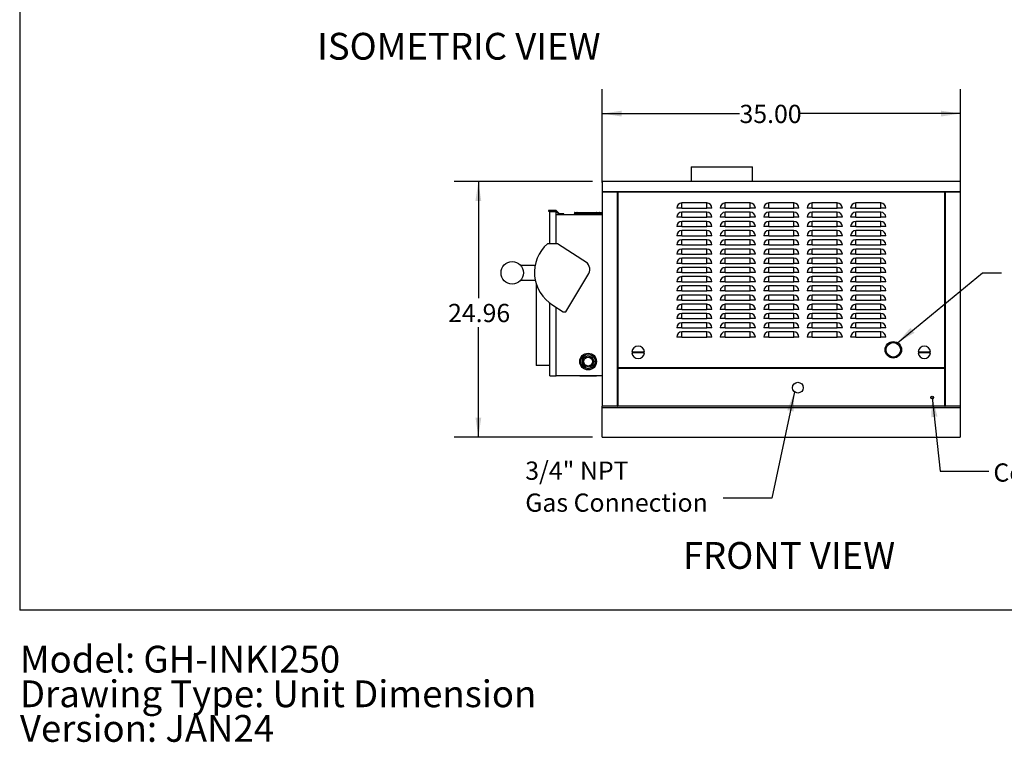
# Model space of a CAD drawing. Units: inches. Extents: x 0.3 to 10.6, y 0.4 to 8.2.
# Drawn here: x 0.3 to 5.4, y 0.4 to 4.1 of the extents above; entities that cross this region are included whole.
import ezdxf

# ---------------------------------------------------------------- set-up
doc = ezdxf.new("R2010")
doc.units = ezdxf.units.IN
doc.header["$MEASUREMENT"] = 0
doc.linetypes.add('SLD-Dashed', pattern=[0.075, 0.05, -0.025])
doc.linetypes.add('SLD-Solid', pattern=[0])
for name, color, linetype in [('DIMENSIONS', 248, 'SLD-Solid'), ('PARTOUTLINE', 5, 'SLD-Solid'), ('SERVICE_AREA_LINE', 7, 'SLD-Dashed'), ('TEXT', 7, 'SLD-Solid')]:
    doc.layers.add(name, color=color, linetype=linetype)
doc.layers.add('DRAWING_FORMAT_LINES', color=7, linetype='SLD-Solid', lineweight=25)
doc.styles.add('SLDTEXTSTYLE0', font='GOTHIC.TTF', dxfattribs={"width": 0.913})
doc.styles.get("Standard").update_dxf_attribs({"font": 'GOTHIC.TTF'})
doc.dimstyles.new('SLDDIMSTYLE1', dxfattribs={"dimtxt": 0.09375, "dimasz": 0.1, "dimexe": 0, "dimexo": 0.0625, "dimgap": 0.023438, "dimtad": 0, "dimtih": 1, "dimtoh": 1, "dimlfac": 19, "dimrnd": 1e-09, "dimzin": 12, "dimdsep": 46, "dimtxsty": 'SLDTEXTSTYLE0', "dimsah": 1, "dimcen": 0.09, "dimadec": 0, "dimazin": 3, "dimtfac": 1, "dimtdec": 3, "dimtofl": 0, "dimtmove": 0, "dimatfit": 3, "dimfxl": 1, "dimfrac": 2, "dimtolj": 1, "dimtzin": 12, "dimarcsym": 0})
doc.dimstyles.new('SLDDIMSTYLE2', dxfattribs={"dimtxt": 0.09375, "dimasz": 0.1, "dimexe": 0, "dimexo": 0.0625, "dimgap": 0.023438, "dimtad": 0, "dimtih": 1, "dimtoh": 1, "dimlfac": 19, "dimrnd": 1e-09, "dimzin": 4, "dimdsep": 46, "dimtxsty": 'SLDTEXTSTYLE0', "dimsah": 1, "dimcen": 0.09, "dimadec": 0, "dimazin": 1, "dimtfac": 1, "dimtdec": 3, "dimtofl": 0, "dimtmove": 0, "dimatfit": 3, "dimfxl": 1, "dimfrac": 2, "dimtolj": 1, "dimtzin": 12, "dimarcsym": 0})
doc.dimstyles.new('SLDDIMSTYLE6', dxfattribs={"dimtxt": 0.18, "dimasz": 0.1, "dimexe": 0, "dimexo": 0.0625, "dimgap": 0, "dimtad": 0, "dimtih": 1, "dimtoh": 1, "dimdec": 0, "dimrnd": 1e-09, "dimzin": 0, "dimdsep": 46, "dimtxsty": 'Standard', "dimsah": 1, "dimcen": 0.09, "dimadec": 0, "dimazin": 0, "dimtfac": 0.1, "dimtdec": 0, "dimtofl": 0, "dimtmove": 0, "dimatfit": 3, "dimfxl": 1, "dimfrac": 2, "dimtolj": 1, "dimtzin": 0, "dimarcsym": 0})

# ---------------------------------------------------------------- blocks, each defined once
blk = doc.blocks.new('SW_NOTE_0')
at = {"layer": 'TEXT', "color": 0, "char_height": 0.137795, "attachment_point": 1, "style": 'SLDTEXTSTYLE0'}
for s, insert in [('Model: GH-INKI250', (0, 0.176)), ('Drawing Type: Unit Dimension', (0, -0.0022)), ('Version: JAN24', (0, -0.1803))]:
    blk.add_mtext(s, dxfattribs=dict(at, insert=insert))
blk = doc.blocks.new('_D_1')
at = {"layer": 'PARTOUTLINE', "color": 7}
for p, q in [((3.2862, 3.2644), (2.5742, 3.2644)), ((2.6992, 3.2644), (2.6992, 2.6647)), ((2.6992, 1.9509), (2.6992, 2.5157)), ((3.2862, 1.9509), (2.5742, 1.9509))]:
    blk.add_line(p, q, dxfattribs=at)
for points in [[(2.6992, 3.2644), (2.6842, 3.1644), (2.7142, 3.1644)], [(2.6992, 1.9509), (2.7142, 2.0509), (2.6842, 2.0509)]]:
    blk.add_solid(points, dxfattribs=at)
at = {"layer": 'PARTOUTLINE', "color": 7, "insert": (2.5434, 2.6355), "char_height": 0.09375, "attachment_point": 1, "style": 'SLDTEXTSTYLE0'}
blk.add_mtext('24.96', dxfattribs=at)
blk = doc.blocks.new('_D_2')
at = {"layer": 'PARTOUTLINE', "color": 7}
for p, q in [((3.3362, 3.2601), (3.3362, 3.7392)), ((5.1783, 3.2601), (5.1783, 3.7392)), ((3.3362, 3.6142), (4.0424, 3.6142)), ((5.1783, 3.6142), (4.354, 3.6142))]:
    blk.add_line(p, q, dxfattribs=at)
for points in [[(3.3362, 3.6142), (3.4362, 3.5992), (3.4362, 3.6292)], [(5.1783, 3.6142), (5.0783, 3.6292), (5.0783, 3.5992)]]:
    blk.add_solid(points, dxfattribs=at)
at = {"layer": 'PARTOUTLINE', "color": 7, "insert": (4.0424, 3.6594), "char_height": 0.09375, "attachment_point": 1, "style": 'SLDTEXTSTYLE0'}
blk.add_mtext('35.00', dxfattribs=at)
blk = doc.blocks.new('SW_NOTE_4')
at = {"layer": 'DIMENSIONS', "color": 0, "char_height": 0.09375, "attachment_point": 1, "style": 'SLDTEXTSTYLE0'}
for s, insert in [('3/4" NPT', (-1.0177, 0.1877)), ('Gas Connection', (-1.0177, 0.0233))]:
    blk.add_mtext(s, dxfattribs=dict(at, insert=insert))

msp = doc.modelspace()

# ---------------------------------------------------------------- linework, layer by layer
at = {"color": 7, "linetype": 'SLD-Solid'}
for p, q in [((3.79412, 3.34021), (3.79412, 3.26442)), ((3.79412, 3.34021), (3.95202, 3.34021)), ((3.95202, 3.34021), (4.10991, 3.34021)), ((4.10991, 3.26442), (4.10991, 3.34021)), ((5.17825, 3.26442), (3.33617, 3.26442)), ((3.33617, 3.26442), (3.33617, 3.21343)), ((5.17825, 3.26442), (5.17825, 3.21343)), ((3.33617, 3.21343), (5.17825, 3.21343)), ((3.33617, 3.21014), (3.33617, 2.1088)), ((3.41407, 3.21014), (3.33617, 3.21014)), ((3.41407, 2.1088), (3.41407, 3.21014)), ((3.41617, 3.21014), (3.41617, 2.30722)), ((5.09825, 3.21014), (3.41617, 3.21014)), ((5.09825, 2.30722), (5.09825, 3.21014)), ((5.10036, 3.21014), (5.10036, 2.1088)), ((5.17825, 3.21014), (5.10036, 3.21014)), ((5.17825, 3.21014), (5.17825, 2.1088)), ((3.74571, 3.12827), (3.74571, 3.15459)), ((3.87398, 3.15459), (3.74571, 3.15459)), ((3.87398, 3.12827), (3.87398, 3.15459)), ((3.9694, 3.12827), (3.9694, 3.15459)), ((4.09766, 3.15459), (3.9694, 3.15459)), ((4.09766, 3.12827), (4.09766, 3.15459)), ((4.19308, 3.12827), (4.19308, 3.15459)), ((4.32134, 3.15459), (4.19308, 3.15459)), ((4.32134, 3.12827), (4.32134, 3.15459)), ((4.41677, 3.12827), (4.41677, 3.15459)), ((4.54503, 3.15459), (4.41677, 3.15459)), ((4.54503, 3.12827), (4.54503, 3.15459)), ((4.64045, 3.12827), (4.64045, 3.15459)), ((4.76871, 3.15459), (4.64045, 3.15459)), ((4.76871, 3.12827), (4.76871, 3.15459)), ((3.05986, 3.11593), (3.05986, 3.11209)), ((3.09933, 3.11593), (3.05986, 3.11593)), ((3.05986, 3.11209), (3.09774, 3.11209)), ((3.06644, 3.11103), (3.09933, 3.11103)), ((3.06644, 2.94488), (3.06644, 3.11103)), ((3.09774, 3.11209), (3.09879, 3.11103)), ((3.11578, 3.09948), (3.09933, 3.11593)), ((3.09933, 2.94488), (3.09933, 3.11103)), ((3.09933, 3.11049), (3.11419, 3.09564)), ((3.09933, 3.09564), (3.33617, 3.09564)), ((3.11419, 3.09564), (3.1388, 3.09564)), ((3.1388, 3.09948), (3.11578, 3.09948)), ((3.1388, 3.09564), (3.1388, 3.09948)), ((3.19144, 3.0988), (3.19144, 3.09564)), ((3.19144, 3.0988), (3.33617, 3.0988)), ((3.19407, 3.10432), (3.19407, 3.0988)), ((3.20504, 3.10432), (3.19407, 3.10432)), ((3.19512, 3.10538), (3.20504, 3.10538)), ((3.20504, 3.10538), (3.20504, 3.10432)), ((3.20504, 3.10222), (3.20504, 3.10432)), ((3.20941, 3.10274), (3.20504, 3.10274)), ((3.20504, 3.10222), (3.20941, 3.10222)), ((3.20723, 3.10538), (3.20941, 3.10538)), ((3.20941, 3.10432), (3.20941, 3.10538)), ((3.20941, 3.10538), (3.21933, 3.10538)), ((3.20941, 3.10432), (3.20941, 3.10222)), ((3.22038, 3.10432), (3.20941, 3.10432)), ((3.21933, 3.10538), (3.30828, 3.10538)), ((3.22038, 3.0988), (3.22038, 3.10432)), ((3.30723, 3.10274), (3.22038, 3.10274)), ((3.30723, 3.10432), (3.30723, 3.0988)), ((3.3182, 3.10432), (3.30723, 3.10432)), ((3.30828, 3.10538), (3.3182, 3.10538)), ((3.3182, 3.10538), (3.3182, 3.10432)), ((3.3182, 3.10538), (3.32038, 3.10538)), ((3.3182, 3.10222), (3.3182, 3.10432)), ((3.32257, 3.10274), (3.3182, 3.10274)), ((3.3182, 3.10222), (3.32257, 3.10222)), ((3.32257, 3.10432), (3.32257, 3.10538)), ((3.32257, 3.10538), (3.33249, 3.10538)), ((3.32257, 3.10432), (3.32257, 3.10222)), ((3.33354, 3.10432), (3.32257, 3.10432)), ((3.33354, 3.0988), (3.33354, 3.10432)), ((3.74571, 3.12827), (3.7194, 3.12827)), ((3.74571, 3.12827), (3.87398, 3.12827)), ((3.74571, 3.0809), (3.74571, 3.10722)), ((3.87398, 3.10722), (3.74571, 3.10722)), ((3.90029, 3.12827), (3.87398, 3.12827)), ((3.87398, 3.0809), (3.87398, 3.10722)), ((3.9694, 3.12827), (3.94308, 3.12827)), ((3.9694, 3.12827), (4.09766, 3.12827)), ((3.9694, 3.0809), (3.9694, 3.10722)), ((4.09766, 3.10722), (3.9694, 3.10722)), ((4.12398, 3.12827), (4.09766, 3.12827)), ((4.09766, 3.0809), (4.09766, 3.10722)), ((4.19308, 3.12827), (4.16677, 3.12827)), ((4.19308, 3.12827), (4.32134, 3.12827)), ((4.19308, 3.0809), (4.19308, 3.10722)), ((4.32134, 3.10722), (4.19308, 3.10722)), ((4.34766, 3.12827), (4.32134, 3.12827)), ((4.32134, 3.0809), (4.32134, 3.10722)), ((4.41677, 3.12827), (4.39045, 3.12827)), ((4.41677, 3.12827), (4.54503, 3.12827)), ((4.41677, 3.0809), (4.41677, 3.10722)), ((4.54503, 3.10722), (4.41677, 3.10722)), ((4.57134, 3.12827), (4.54503, 3.12827)), ((4.54503, 3.0809), (4.54503, 3.10722)), ((4.64045, 3.12827), (4.61413, 3.12827)), ((4.64045, 3.12827), (4.76871, 3.12827)), ((4.64045, 3.0809), (4.64045, 3.10722)), ((4.76871, 3.10722), (4.64045, 3.10722)), ((4.79503, 3.12827), (4.76871, 3.12827)), ((4.76871, 3.0809), (4.76871, 3.10722)), ((3.74571, 3.0809), (3.7194, 3.0809)), ((3.74571, 3.0809), (3.87398, 3.0809)), ((3.74571, 3.03353), (3.74571, 3.05985)), ((3.87398, 3.05985), (3.74571, 3.05985)), ((3.90029, 3.0809), (3.87398, 3.0809)), ((3.87398, 3.03353), (3.87398, 3.05985)), ((3.9694, 3.0809), (3.94308, 3.0809)), ((3.9694, 3.0809), (4.09766, 3.0809)), ((3.9694, 3.03353), (3.9694, 3.05985)), ((4.09766, 3.05985), (3.9694, 3.05985)), ((4.12398, 3.0809), (4.09766, 3.0809)), ((4.09766, 3.03353), (4.09766, 3.05985)), ((4.19308, 3.0809), (4.16677, 3.0809)), ((4.19308, 3.0809), (4.32134, 3.0809)), ((4.19308, 3.03353), (4.19308, 3.05985)), ((4.32134, 3.05985), (4.19308, 3.05985)), ((4.34766, 3.0809), (4.32134, 3.0809)), ((4.32134, 3.03353), (4.32134, 3.05985)), ((4.41677, 3.0809), (4.39045, 3.0809)), ((4.41677, 3.0809), (4.54503, 3.0809)), ((4.41677, 3.03353), (4.41677, 3.05985)), ((4.54503, 3.05985), (4.41677, 3.05985)), ((4.57134, 3.0809), (4.54503, 3.0809)), ((4.54503, 3.03353), (4.54503, 3.05985)), ((4.64045, 3.0809), (4.61413, 3.0809)), ((4.64045, 3.0809), (4.76871, 3.0809)), ((4.64045, 3.03353), (4.64045, 3.05985)), ((4.76871, 3.05985), (4.64045, 3.05985)), ((4.79503, 3.0809), (4.76871, 3.0809)), ((4.76871, 3.03353), (4.76871, 3.05985)), ((3.74571, 3.03353), (3.7194, 3.03353)), ((3.74571, 3.03353), (3.87398, 3.03353)), ((3.74571, 2.98617), (3.74571, 3.01248)), ((3.87398, 3.01248), (3.74571, 3.01248)), ((3.90029, 3.03353), (3.87398, 3.03353)), ((3.87398, 2.98617), (3.87398, 3.01248)), ((3.9694, 3.03353), (3.94308, 3.03353)), ((3.9694, 3.03353), (4.09766, 3.03353)), ((3.9694, 2.98617), (3.9694, 3.01248)), ((4.09766, 3.01248), (3.9694, 3.01248)), ((4.12398, 3.03353), (4.09766, 3.03353)), ((4.09766, 2.98617), (4.09766, 3.01248)), ((4.19308, 3.03353), (4.16677, 3.03353)), ((4.19308, 3.03353), (4.32134, 3.03353)), ((4.19308, 2.98617), (4.19308, 3.01248)), ((4.32134, 3.01248), (4.19308, 3.01248)), ((4.34766, 3.03353), (4.32134, 3.03353)), ((4.32134, 2.98617), (4.32134, 3.01248)), ((4.41677, 3.03353), (4.39045, 3.03353)), ((4.41677, 3.03353), (4.54503, 3.03353)), ((4.41677, 2.98617), (4.41677, 3.01248)), ((4.54503, 3.01248), (4.41677, 3.01248)), ((4.57134, 3.03353), (4.54503, 3.03353)), ((4.54503, 2.98617), (4.54503, 3.01248)), ((4.64045, 3.03353), (4.61413, 3.03353)), ((4.64045, 3.03353), (4.76871, 3.03353)), ((4.64045, 2.98617), (4.64045, 3.01248)), ((4.76871, 3.01248), (4.64045, 3.01248)), ((4.79503, 3.03353), (4.76871, 3.03353)), ((4.76871, 2.98617), (4.76871, 3.01248)), ((3.10675, 2.94488), (3.05412, 2.94488)), ((3.26121, 2.8445), (3.10675, 2.94488)), ((3.74571, 2.98617), (3.7194, 2.98617)), ((3.74571, 2.9388), (3.7194, 2.9388)), ((3.74571, 2.98617), (3.87398, 2.98617)), ((3.74571, 2.9388), (3.74571, 2.96511)), ((3.87398, 2.96511), (3.74571, 2.96511)), ((3.74571, 2.9388), (3.87398, 2.9388)), ((3.90029, 2.98617), (3.87398, 2.98617)), ((3.87398, 2.9388), (3.87398, 2.96511)), ((3.90029, 2.9388), (3.87398, 2.9388)), ((3.9694, 2.98617), (3.94308, 2.98617)), ((3.9694, 2.9388), (3.94308, 2.9388)), ((3.9694, 2.98617), (4.09766, 2.98617)), ((3.9694, 2.9388), (3.9694, 2.96511)), ((4.09766, 2.96511), (3.9694, 2.96511)), ((3.9694, 2.9388), (4.09766, 2.9388)), ((4.12398, 2.98617), (4.09766, 2.98617)), ((4.09766, 2.9388), (4.09766, 2.96511)), ((4.12398, 2.9388), (4.09766, 2.9388)), ((4.19308, 2.98617), (4.16677, 2.98617)), ((4.19308, 2.9388), (4.16677, 2.9388)), ((4.19308, 2.98617), (4.32134, 2.98617)), ((4.19308, 2.9388), (4.19308, 2.96511)), ((4.32134, 2.96511), (4.19308, 2.96511)), ((4.19308, 2.9388), (4.32134, 2.9388)), ((4.34766, 2.98617), (4.32134, 2.98617)), ((4.32134, 2.9388), (4.32134, 2.96511)), ((4.34766, 2.9388), (4.32134, 2.9388)), ((4.41677, 2.98617), (4.39045, 2.98617)), ((4.41677, 2.9388), (4.39045, 2.9388)), ((4.41677, 2.98617), (4.54503, 2.98617)), ((4.41677, 2.9388), (4.41677, 2.96511)), ((4.54503, 2.96511), (4.41677, 2.96511)), ((4.41677, 2.9388), (4.54503, 2.9388)), ((4.57134, 2.98617), (4.54503, 2.98617)), ((4.54503, 2.9388), (4.54503, 2.96511)), ((4.57134, 2.9388), (4.54503, 2.9388)), ((4.64045, 2.98617), (4.61413, 2.98617)), ((4.64045, 2.9388), (4.61413, 2.9388)), ((4.64045, 2.98617), (4.76871, 2.98617)), ((4.64045, 2.9388), (4.64045, 2.96511)), ((4.76871, 2.96511), (4.64045, 2.96511)), ((4.64045, 2.9388), (4.76871, 2.9388)), ((4.79503, 2.98617), (4.76871, 2.98617)), ((4.76871, 2.9388), (4.76871, 2.96511)), ((4.79503, 2.9388), (4.76871, 2.9388)), ((3.74571, 2.89143), (3.7194, 2.89143)), ((3.74571, 2.89143), (3.74571, 2.91774)), ((3.87398, 2.91774), (3.74571, 2.91774)), ((3.74571, 2.89143), (3.87398, 2.89143)), ((3.87398, 2.89143), (3.87398, 2.91774)), ((3.90029, 2.89143), (3.87398, 2.89143)), ((3.9694, 2.89143), (3.94308, 2.89143)), ((3.9694, 2.89143), (3.9694, 2.91774)), ((4.09766, 2.91774), (3.9694, 2.91774)), ((3.9694, 2.89143), (4.09766, 2.89143)), ((4.09766, 2.89143), (4.09766, 2.91774)), ((4.12398, 2.89143), (4.09766, 2.89143)), ((4.19308, 2.89143), (4.16677, 2.89143)), ((4.19308, 2.89143), (4.19308, 2.91774)), ((4.32134, 2.91774), (4.19308, 2.91774)), ((4.19308, 2.89143), (4.32134, 2.89143)), ((4.32134, 2.89143), (4.32134, 2.91774)), ((4.34766, 2.89143), (4.32134, 2.89143)), ((4.41677, 2.89143), (4.39045, 2.89143)), ((4.41677, 2.89143), (4.41677, 2.91774)), ((4.54503, 2.91774), (4.41677, 2.91774)), ((4.41677, 2.89143), (4.54503, 2.89143)), ((4.54503, 2.89143), (4.54503, 2.91774)), ((4.57134, 2.89143), (4.54503, 2.89143)), ((4.64045, 2.89143), (4.61413, 2.89143)), ((4.64045, 2.89143), (4.64045, 2.91774)), ((4.76871, 2.91774), (4.64045, 2.91774)), ((4.64045, 2.89143), (4.76871, 2.89143)), ((4.76871, 2.89143), (4.76871, 2.91774)), ((4.79503, 2.89143), (4.76871, 2.89143)), ((3.74571, 2.84406), (3.7194, 2.84406)), ((3.74571, 2.84406), (3.74571, 2.87038)), ((3.87398, 2.87038), (3.74571, 2.87038)), ((3.74571, 2.84406), (3.87398, 2.84406)), ((3.87398, 2.84406), (3.87398, 2.87038)), ((3.90029, 2.84406), (3.87398, 2.84406)), ((3.9694, 2.84406), (3.94308, 2.84406)), ((3.9694, 2.84406), (3.9694, 2.87038)), ((4.09766, 2.87038), (3.9694, 2.87038)), ((3.9694, 2.84406), (4.09766, 2.84406)), ((4.09766, 2.84406), (4.09766, 2.87038)), ((4.12398, 2.84406), (4.09766, 2.84406)), ((4.19308, 2.84406), (4.16677, 2.84406)), ((4.19308, 2.84406), (4.19308, 2.87038)), ((4.32134, 2.87038), (4.19308, 2.87038)), ((4.19308, 2.84406), (4.32134, 2.84406)), ((4.32134, 2.84406), (4.32134, 2.87038)), ((4.34766, 2.84406), (4.32134, 2.84406)), ((4.41677, 2.84406), (4.39045, 2.84406)), ((4.41677, 2.84406), (4.41677, 2.87038)), ((4.54503, 2.87038), (4.41677, 2.87038)), ((4.41677, 2.84406), (4.54503, 2.84406)), ((4.54503, 2.84406), (4.54503, 2.87038)), ((4.57134, 2.84406), (4.54503, 2.84406)), ((4.64045, 2.84406), (4.61413, 2.84406)), ((4.64045, 2.84406), (4.64045, 2.87038)), ((4.76871, 2.87038), (4.64045, 2.87038)), ((4.64045, 2.84406), (4.76871, 2.84406)), ((4.76871, 2.84406), (4.76871, 2.87038)), ((4.79503, 2.84406), (4.76871, 2.84406)), ((2.91511, 2.83459), (2.99102, 2.83459)), ((3.74571, 2.79669), (3.7194, 2.79669)), ((3.74571, 2.79669), (3.74571, 2.82301)), ((3.87398, 2.82301), (3.74571, 2.82301)), ((3.74571, 2.79669), (3.87398, 2.79669)), ((3.87398, 2.79669), (3.87398, 2.82301)), ((3.90029, 2.79669), (3.87398, 2.79669)), ((3.9694, 2.79669), (3.94308, 2.79669)), ((3.9694, 2.79669), (3.9694, 2.82301)), ((4.09766, 2.82301), (3.9694, 2.82301)), ((3.9694, 2.79669), (4.09766, 2.79669)), ((4.09766, 2.79669), (4.09766, 2.82301)), ((4.12398, 2.79669), (4.09766, 2.79669)), ((4.19308, 2.79669), (4.16677, 2.79669)), ((4.19308, 2.79669), (4.19308, 2.82301)), ((4.32134, 2.82301), (4.19308, 2.82301)), ((4.19308, 2.79669), (4.32134, 2.79669)), ((4.32134, 2.79669), (4.32134, 2.82301)), ((4.34766, 2.79669), (4.32134, 2.79669)), ((4.41677, 2.79669), (4.39045, 2.79669)), ((4.41677, 2.79669), (4.41677, 2.82301)), ((4.54503, 2.82301), (4.41677, 2.82301)), ((4.41677, 2.79669), (4.54503, 2.79669)), ((4.54503, 2.79669), (4.54503, 2.82301)), ((4.57134, 2.79669), (4.54503, 2.79669)), ((4.64045, 2.79669), (4.61413, 2.79669)), ((4.64045, 2.79669), (4.64045, 2.82301)), ((4.76871, 2.82301), (4.64045, 2.82301)), ((4.64045, 2.79669), (4.76871, 2.79669)), ((4.76871, 2.79669), (4.76871, 2.82301)), ((4.79503, 2.79669), (4.76871, 2.79669)), ((2.99202, 2.75564), (2.91511, 2.75564)), ((2.99658, 2.73849), (2.99658, 2.31932)), ((3.14926, 2.59459), (3.25693, 2.77549)), ((3.74571, 2.74932), (3.7194, 2.74932)), ((3.74571, 2.74932), (3.74571, 2.77564)), ((3.87398, 2.77564), (3.74571, 2.77564)), ((3.74571, 2.74932), (3.87398, 2.74932)), ((3.87398, 2.74932), (3.87398, 2.77564)), ((3.90029, 2.74932), (3.87398, 2.74932)), ((3.9694, 2.74932), (3.94308, 2.74932)), ((3.9694, 2.74932), (3.9694, 2.77564)), ((4.09766, 2.77564), (3.9694, 2.77564)), ((3.9694, 2.74932), (4.09766, 2.74932)), ((4.09766, 2.74932), (4.09766, 2.77564)), ((4.12398, 2.74932), (4.09766, 2.74932)), ((4.19308, 2.74932), (4.16677, 2.74932)), ((4.19308, 2.74932), (4.19308, 2.77564)), ((4.32134, 2.77564), (4.19308, 2.77564)), ((4.19308, 2.74932), (4.32134, 2.74932)), ((4.32134, 2.74932), (4.32134, 2.77564)), ((4.34766, 2.74932), (4.32134, 2.74932)), ((4.41677, 2.74932), (4.39045, 2.74932)), ((4.41677, 2.74932), (4.41677, 2.77564)), ((4.54503, 2.77564), (4.41677, 2.77564)), ((4.41677, 2.74932), (4.54503, 2.74932)), ((4.54503, 2.74932), (4.54503, 2.77564)), ((4.57134, 2.74932), (4.54503, 2.74932)), ((4.64045, 2.74932), (4.61413, 2.74932)), ((4.64045, 2.74932), (4.64045, 2.77564)), ((4.76871, 2.77564), (4.64045, 2.77564)), ((4.64045, 2.74932), (4.76871, 2.74932)), ((4.76871, 2.74932), (4.76871, 2.77564)), ((4.79503, 2.74932), (4.76871, 2.74932)), ((3.74571, 2.70195), (3.7194, 2.70195)), ((3.74571, 2.70195), (3.74571, 2.72827)), ((3.87398, 2.72827), (3.74571, 2.72827)), ((3.74571, 2.70195), (3.87398, 2.70195)), ((3.87398, 2.70195), (3.87398, 2.72827)), ((3.90029, 2.70195), (3.87398, 2.70195)), ((3.9694, 2.70195), (3.94308, 2.70195)), ((3.9694, 2.70195), (3.9694, 2.72827)), ((4.09766, 2.72827), (3.9694, 2.72827)), ((3.9694, 2.70195), (4.09766, 2.70195)), ((4.09766, 2.70195), (4.09766, 2.72827)), ((4.12398, 2.70195), (4.09766, 2.70195)), ((4.19308, 2.70195), (4.16677, 2.70195)), ((4.19308, 2.70195), (4.19308, 2.72827)), ((4.32134, 2.72827), (4.19308, 2.72827)), ((4.19308, 2.70195), (4.32134, 2.70195)), ((4.32134, 2.70195), (4.32134, 2.72827)), ((4.34766, 2.70195), (4.32134, 2.70195)), ((4.41677, 2.70195), (4.39045, 2.70195)), ((4.41677, 2.70195), (4.41677, 2.72827)), ((4.54503, 2.72827), (4.41677, 2.72827)), ((4.41677, 2.70195), (4.54503, 2.70195)), ((4.54503, 2.70195), (4.54503, 2.72827)), ((4.57134, 2.70195), (4.54503, 2.70195)), ((4.64045, 2.70195), (4.61413, 2.70195)), ((4.64045, 2.70195), (4.64045, 2.72827)), ((4.76871, 2.72827), (4.64045, 2.72827)), ((4.64045, 2.70195), (4.76871, 2.70195)), ((4.76871, 2.70195), (4.76871, 2.72827)), ((4.79503, 2.70195), (4.76871, 2.70195)), ((3.06644, 2.26564), (3.06644, 2.64022)), ((3.74571, 2.65459), (3.7194, 2.65459)), ((3.74571, 2.65459), (3.74571, 2.6809)), ((3.87398, 2.6809), (3.74571, 2.6809)), ((3.74571, 2.65459), (3.87398, 2.65459)), ((3.87398, 2.65459), (3.87398, 2.6809)), ((3.90029, 2.65459), (3.87398, 2.65459)), ((3.9694, 2.65459), (3.94308, 2.65459)), ((3.9694, 2.65459), (3.9694, 2.6809)), ((4.09766, 2.6809), (3.9694, 2.6809)), ((3.9694, 2.65459), (4.09766, 2.65459)), ((4.09766, 2.65459), (4.09766, 2.6809)), ((4.12398, 2.65459), (4.09766, 2.65459)), ((4.19308, 2.65459), (4.16677, 2.65459)), ((4.19308, 2.65459), (4.19308, 2.6809)), ((4.32134, 2.6809), (4.19308, 2.6809)), ((4.19308, 2.65459), (4.32134, 2.65459)), ((4.32134, 2.65459), (4.32134, 2.6809)), ((4.34766, 2.65459), (4.32134, 2.65459)), ((4.41677, 2.65459), (4.39045, 2.65459)), ((4.41677, 2.65459), (4.41677, 2.6809)), ((4.54503, 2.6809), (4.41677, 2.6809)), ((4.41677, 2.65459), (4.54503, 2.65459)), ((4.54503, 2.65459), (4.54503, 2.6809)), ((4.57134, 2.65459), (4.54503, 2.65459)), ((4.64045, 2.65459), (4.61413, 2.65459)), ((4.64045, 2.65459), (4.64045, 2.6809)), ((4.76871, 2.6809), (4.64045, 2.6809)), ((4.64045, 2.65459), (4.76871, 2.65459)), ((4.76871, 2.65459), (4.76871, 2.6809)), ((4.79503, 2.65459), (4.76871, 2.65459)), ((3.08207, 2.6297), (3.1361, 2.59459)), ((3.09933, 2.26564), (3.09933, 2.61848)), ((3.1361, 2.59459), (3.14926, 2.59459)), ((3.74571, 2.60722), (3.7194, 2.60722)), ((3.74571, 2.60722), (3.74571, 2.63353)), ((3.87398, 2.63353), (3.74571, 2.63353)), ((3.74571, 2.60722), (3.87398, 2.60722)), ((3.74571, 2.55985), (3.74571, 2.58617)), ((3.87398, 2.58617), (3.74571, 2.58617)), ((3.87398, 2.60722), (3.87398, 2.63353)), ((3.90029, 2.60722), (3.87398, 2.60722)), ((3.87398, 2.55985), (3.87398, 2.58617)), ((3.9694, 2.60722), (3.94308, 2.60722)), ((3.9694, 2.60722), (3.9694, 2.63353)), ((4.09766, 2.63353), (3.9694, 2.63353)), ((3.9694, 2.60722), (4.09766, 2.60722)), ((3.9694, 2.55985), (3.9694, 2.58617)), ((4.09766, 2.58617), (3.9694, 2.58617)), ((4.09766, 2.60722), (4.09766, 2.63353)), ((4.12398, 2.60722), (4.09766, 2.60722)), ((4.09766, 2.55985), (4.09766, 2.58617)), ((4.19308, 2.60722), (4.16677, 2.60722)), ((4.19308, 2.60722), (4.19308, 2.63353)), ((4.32134, 2.63353), (4.19308, 2.63353)), ((4.19308, 2.60722), (4.32134, 2.60722)), ((4.19308, 2.55985), (4.19308, 2.58617)), ((4.32134, 2.58617), (4.19308, 2.58617)), ((4.32134, 2.60722), (4.32134, 2.63353)), ((4.34766, 2.60722), (4.32134, 2.60722)), ((4.32134, 2.55985), (4.32134, 2.58617)), ((4.41677, 2.60722), (4.39045, 2.60722)), ((4.41677, 2.60722), (4.41677, 2.63353)), ((4.54503, 2.63353), (4.41677, 2.63353)), ((4.41677, 2.60722), (4.54503, 2.60722)), ((4.41677, 2.55985), (4.41677, 2.58617)), ((4.54503, 2.58617), (4.41677, 2.58617)), ((4.54503, 2.60722), (4.54503, 2.63353)), ((4.57134, 2.60722), (4.54503, 2.60722)), ((4.54503, 2.55985), (4.54503, 2.58617)), ((4.64045, 2.60722), (4.61413, 2.60722)), ((4.64045, 2.60722), (4.64045, 2.63353)), ((4.76871, 2.63353), (4.64045, 2.63353)), ((4.64045, 2.60722), (4.76871, 2.60722)), ((4.64045, 2.55985), (4.64045, 2.58617)), ((4.76871, 2.58617), (4.64045, 2.58617)), ((4.76871, 2.60722), (4.76871, 2.63353)), ((4.79503, 2.60722), (4.76871, 2.60722)), ((4.76871, 2.55985), (4.76871, 2.58617)), ((3.74571, 2.55985), (3.7194, 2.55985)), ((3.74571, 2.55985), (3.87398, 2.55985)), ((3.74571, 2.51248), (3.74571, 2.5388)), ((3.87398, 2.5388), (3.74571, 2.5388)), ((3.90029, 2.55985), (3.87398, 2.55985)), ((3.87398, 2.51248), (3.87398, 2.5388)), ((3.9694, 2.55985), (3.94308, 2.55985)), ((3.9694, 2.55985), (4.09766, 2.55985)), ((3.9694, 2.51248), (3.9694, 2.5388)), ((4.09766, 2.5388), (3.9694, 2.5388)), ((4.12398, 2.55985), (4.09766, 2.55985)), ((4.09766, 2.51248), (4.09766, 2.5388)), ((4.19308, 2.55985), (4.16677, 2.55985)), ((4.19308, 2.55985), (4.32134, 2.55985)), ((4.19308, 2.51248), (4.19308, 2.5388)), ((4.32134, 2.5388), (4.19308, 2.5388)), ((4.34766, 2.55985), (4.32134, 2.55985)), ((4.32134, 2.51248), (4.32134, 2.5388)), ((4.41677, 2.55985), (4.39045, 2.55985)), ((4.41677, 2.55985), (4.54503, 2.55985)), ((4.41677, 2.51248), (4.41677, 2.5388)), ((4.54503, 2.5388), (4.41677, 2.5388)), ((4.57134, 2.55985), (4.54503, 2.55985)), ((4.54503, 2.51248), (4.54503, 2.5388)), ((4.64045, 2.55985), (4.61413, 2.55985)), ((4.64045, 2.55985), (4.76871, 2.55985)), ((4.64045, 2.51248), (4.64045, 2.5388)), ((4.76871, 2.5388), (4.64045, 2.5388)), ((4.79503, 2.55985), (4.76871, 2.55985)), ((4.76871, 2.51248), (4.76871, 2.5388)), ((3.74571, 2.51248), (3.7194, 2.51248)), ((3.74571, 2.51248), (3.87398, 2.51248)), ((3.74571, 2.46511), (3.74571, 2.49143)), ((3.87398, 2.49143), (3.74571, 2.49143)), ((3.90029, 2.51248), (3.87398, 2.51248)), ((3.87398, 2.46511), (3.87398, 2.49143)), ((3.9694, 2.51248), (3.94308, 2.51248)), ((3.9694, 2.51248), (4.09766, 2.51248)), ((3.9694, 2.46511), (3.9694, 2.49143)), ((4.09766, 2.49143), (3.9694, 2.49143)), ((4.12398, 2.51248), (4.09766, 2.51248)), ((4.09766, 2.46511), (4.09766, 2.49143)), ((4.19308, 2.51248), (4.16677, 2.51248)), ((4.19308, 2.51248), (4.32134, 2.51248)), ((4.19308, 2.46511), (4.19308, 2.49143)), ((4.32134, 2.49143), (4.19308, 2.49143)), ((4.34766, 2.51248), (4.32134, 2.51248)), ((4.32134, 2.46511), (4.32134, 2.49143)), ((4.41677, 2.51248), (4.39045, 2.51248)), ((4.41677, 2.51248), (4.54503, 2.51248)), ((4.41677, 2.46511), (4.41677, 2.49143)), ((4.54503, 2.49143), (4.41677, 2.49143)), ((4.57134, 2.51248), (4.54503, 2.51248)), ((4.54503, 2.46511), (4.54503, 2.49143)), ((4.64045, 2.51248), (4.61413, 2.51248)), ((4.64045, 2.51248), (4.76871, 2.51248)), ((4.64045, 2.46511), (4.64045, 2.49143)), ((4.76871, 2.49143), (4.64045, 2.49143)), ((4.79503, 2.51248), (4.76871, 2.51248)), ((4.76871, 2.46511), (4.76871, 2.49143)), ((3.74571, 2.46511), (3.7194, 2.46511)), ((3.74571, 2.46511), (3.87398, 2.46511)), ((3.90029, 2.46511), (3.87398, 2.46511)), ((3.9694, 2.46511), (3.94308, 2.46511)), ((3.9694, 2.46511), (4.09766, 2.46511)), ((4.12398, 2.46511), (4.09766, 2.46511)), ((4.19308, 2.46511), (4.16677, 2.46511)), ((4.19308, 2.46511), (4.32134, 2.46511)), ((4.34766, 2.46511), (4.32134, 2.46511)), ((4.41677, 2.46511), (4.39045, 2.46511)), ((4.41677, 2.46511), (4.54503, 2.46511)), ((4.57134, 2.46511), (4.54503, 2.46511)), ((4.64045, 2.46511), (4.61413, 2.46511)), ((4.64045, 2.46511), (4.76871, 2.46511)), ((4.79503, 2.46511), (4.76871, 2.46511)), ((3.48941, 2.3888), (3.55346, 2.3888)), ((3.55346, 2.38353), (3.48941, 2.38353)), ((4.96097, 2.3888), (5.02501, 2.3888)), ((5.02501, 2.38353), (4.96097, 2.38353)), ((3.06644, 2.31932), (2.99658, 2.31932)), ((3.41617, 2.30722), (3.41512, 2.30617)), ((3.41512, 2.30617), (3.41617, 2.30511)), ((5.09825, 2.30722), (3.41617, 2.30722)), ((3.41617, 2.30511), (3.41617, 2.1088)), ((3.41617, 2.30511), (5.09825, 2.30511)), ((5.0993, 2.30617), (5.09825, 2.30722)), ((5.09825, 2.30511), (5.0993, 2.30617)), ((5.09825, 2.1088), (5.09825, 2.30511)), ((3.06644, 2.26564), (3.09933, 2.26564)), ((3.09933, 2.26669), (3.33617, 2.26669)), ((3.22104, 2.26669), (3.22104, 2.26353)), ((3.30657, 2.26353), (3.22104, 2.26353)), ((3.30657, 2.26353), (3.30657, 2.26669)), ((3.33617, 2.10248), (3.33617, 2.1088)), ((3.41407, 2.1088), (3.33617, 2.1088)), ((3.33617, 2.10248), (5.17825, 2.10248)), ((3.33617, 1.9509), (3.33617, 2.10248)), ((3.41407, 2.1088), (3.41617, 2.1088)), ((5.09825, 2.1088), (3.41617, 2.1088)), ((5.09825, 2.1088), (5.10036, 2.1088)), ((5.17825, 2.1088), (5.10036, 2.1088)), ((5.17825, 2.1088), (5.17825, 2.10248)), ((5.17825, 2.10248), (5.17825, 1.9509)), ((3.33617, 1.9509), (5.17825, 1.9509))]:
    msp.add_line(p, q, dxfattribs=at)
for centre, radius in [((2.87321, 2.79511), 0.05757), ((4.83337, 2.39932), 0.04234), ((4.83337, 2.39932), 0.03708), ((3.2638, 2.33906), 0.04276), ((3.2638, 2.33906), 0.03684), ((3.2638, 2.33906), 0.02895), ((3.2638, 2.33906), 0.02303), ((4.34273, 2.20459), 0.02763), ((5.03352, 2.1538), 0.00658)]:
    msp.add_circle(centre, radius, dxfattribs=at)
for centre, radius, start, end in [((3.33617, 3.21179), 0.00164, 270, 90), ((3.41512, 3.20872), 0.00177, 53.38857, 126.61143), ((5.0993, 3.20872), 0.00177, 53.38857, 126.61143), ((5.17825, 3.21179), 0.00164, 90, 270), ((3.74571, 3.12827), 0.02632, 90, 180), ((3.87398, 3.12827), 0.02632, 0, 90), ((3.9694, 3.12827), 0.02632, 90, 180), ((4.09766, 3.12827), 0.02632, 0, 90), ((4.19308, 3.12827), 0.02632, 90, 180), ((4.32134, 3.12827), 0.02632, 360, 90), ((4.41677, 3.12827), 0.02632, 90, 180), ((4.54503, 3.12827), 0.02632, 0, 90), ((4.64045, 3.12827), 0.02632, 90, 180), ((4.76871, 3.12827), 0.02632, 0, 90), ((3.19512, 3.10432), 0.00105, 90, 180), ((3.20723, 3.10274), 0.00263, 90, 146.20055), ((3.21933, 3.10432), 0.00105, 0, 90), ((3.30828, 3.10432), 0.00105, 90, 180), ((3.32038, 3.10274), 0.00263, 33.79945, 90), ((3.33249, 3.10432), 0.00105, 0, 90), ((3.74571, 3.0809), 0.02632, 90, 180), ((3.87398, 3.0809), 0.02632, 0, 90), ((3.9694, 3.0809), 0.02632, 90, 180), ((4.09766, 3.0809), 0.02632, 0, 90), ((4.19308, 3.0809), 0.02632, 90, 180), ((4.32134, 3.0809), 0.02632, 0, 90), ((4.41677, 3.0809), 0.02632, 90, 180), ((4.54503, 3.0809), 0.02632, 0, 90), ((4.64045, 3.0809), 0.02632, 90, 180), ((4.76871, 3.0809), 0.02632, 0, 90), ((3.74571, 3.03353), 0.02632, 90, 180), ((3.87398, 3.03353), 0.02632, 0, 90), ((3.9694, 3.03353), 0.02632, 90, 180), ((4.09766, 3.03353), 0.02632, 0, 90), ((4.19308, 3.03353), 0.02632, 90, 180), ((4.32134, 3.03353), 0.02632, 360, 90), ((4.41677, 3.03353), 0.02632, 90, 180), ((4.54503, 3.03353), 0.02632, 0, 90), ((4.64045, 3.03353), 0.02632, 90, 180), ((4.76871, 3.03353), 0.02632, 0, 90), ((3.74571, 2.98617), 0.02632, 90, 180), ((3.87398, 2.98617), 0.02632, 0, 90), ((3.9694, 2.98617), 0.02632, 90, 180), ((4.09766, 2.98617), 0.02632, 0, 90), ((4.19308, 2.98617), 0.02632, 90, 180), ((4.32134, 2.98617), 0.02632, 0, 90), ((4.41677, 2.98617), 0.02632, 90, 180), ((4.54503, 2.98617), 0.02632, 0, 90), ((4.64045, 2.98617), 0.02632, 90, 180), ((4.76871, 2.98617), 0.02632, 0, 90), ((3.1837, 2.79754), 0.19621, 131.33149, 238.80357), ((3.74571, 2.9388), 0.02632, 90, 180), ((3.87398, 2.9388), 0.02632, 0, 90), ((3.9694, 2.9388), 0.02632, 90, 180), ((4.09766, 2.9388), 0.02632, 0, 90), ((4.19308, 2.9388), 0.02632, 90, 180), ((4.32134, 2.9388), 0.02632, 360, 90), ((4.41677, 2.9388), 0.02632, 90, 180), ((4.54503, 2.9388), 0.02632, 0, 90), ((4.64045, 2.9388), 0.02632, 90, 180), ((4.76871, 2.9388), 0.02632, 0, 90), ((3.74571, 2.89143), 0.02632, 90, 180), ((3.87398, 2.89143), 0.02632, 0, 90), ((3.9694, 2.89143), 0.02632, 90, 180), ((4.09766, 2.89143), 0.02632, 0, 90), ((4.19308, 2.89143), 0.02632, 90, 180), ((4.32134, 2.89143), 0.02632, 360, 90), ((4.41677, 2.89143), 0.02632, 90, 180), ((4.54503, 2.89143), 0.02632, 0, 90), ((4.64045, 2.89143), 0.02632, 90, 180), ((4.76871, 2.89143), 0.02632, 360, 90), ((3.21946, 2.81245), 0.05263, 315.3984, 37.51067), ((3.74571, 2.84406), 0.02632, 90, 180), ((3.87398, 2.84406), 0.02632, 0, 90), ((3.9694, 2.84406), 0.02632, 90, 180), ((4.09766, 2.84406), 0.02632, 0, 90), ((4.19308, 2.84406), 0.02632, 90, 180), ((4.32134, 2.84406), 0.02632, 360, 90), ((4.41677, 2.84406), 0.02632, 90, 180), ((4.54503, 2.84406), 0.02632, 0, 90), ((4.64045, 2.84406), 0.02632, 90, 180), ((4.76871, 2.84406), 0.02632, 0, 90), ((3.74571, 2.79669), 0.02632, 90, 180), ((3.87398, 2.79669), 0.02632, 0, 90), ((3.9694, 2.79669), 0.02632, 90, 180), ((4.09766, 2.79669), 0.02632, 0, 90), ((4.19308, 2.79669), 0.02632, 90, 180), ((4.32134, 2.79669), 0.02632, 0, 90), ((4.41677, 2.79669), 0.02632, 90, 180), ((4.54503, 2.79669), 0.02632, 0, 90), ((4.64045, 2.79669), 0.02632, 90, 180), ((4.76871, 2.79669), 0.02632, 0, 90), ((3.74571, 2.74932), 0.02632, 90, 180), ((3.87398, 2.74932), 0.02632, 0, 90), ((3.9694, 2.74932), 0.02632, 90, 180), ((4.09766, 2.74932), 0.02632, 0, 90), ((4.19308, 2.74932), 0.02632, 90, 180), ((4.32134, 2.74932), 0.02632, 0, 90), ((4.41677, 2.74932), 0.02632, 90, 180), ((4.54503, 2.74932), 0.02632, 0, 90), ((4.64045, 2.74932), 0.02632, 90, 180), ((4.76871, 2.74932), 0.02632, 0, 90), ((3.74571, 2.70195), 0.02632, 90, 180), ((3.87398, 2.70195), 0.02632, 0, 90), ((3.9694, 2.70195), 0.02632, 90, 180), ((4.09766, 2.70195), 0.02632, 0, 90), ((4.19308, 2.70195), 0.02632, 90, 180), ((4.32134, 2.70195), 0.02632, 360, 90), ((4.41677, 2.70195), 0.02632, 90, 180), ((4.54503, 2.70195), 0.02632, 0, 90), ((4.64045, 2.70195), 0.02632, 90, 180), ((4.76871, 2.70195), 0.02632, 0, 90), ((3.74571, 2.65459), 0.02632, 90, 180), ((3.87398, 2.65459), 0.02632, 0, 90), ((3.9694, 2.65459), 0.02632, 90, 180), ((4.09766, 2.65459), 0.02632, 0, 90), ((4.19308, 2.65459), 0.02632, 90, 180), ((4.32134, 2.65459), 0.02632, 360, 90), ((4.41677, 2.65459), 0.02632, 90, 180), ((4.54503, 2.65459), 0.02632, 0, 90), ((4.64045, 2.65459), 0.02632, 90, 180), ((4.76871, 2.65459), 0.02632, 0, 90), ((3.74571, 2.60722), 0.02632, 90, 180), ((3.74571, 2.55985), 0.02632, 90, 180), ((3.87398, 2.60722), 0.02632, 0, 90), ((3.87398, 2.55985), 0.02632, 0, 90), ((3.9694, 2.60722), 0.02632, 90, 180), ((3.9694, 2.55985), 0.02632, 90, 180), ((4.09766, 2.60722), 0.02632, 0, 90), ((4.09766, 2.55985), 0.02632, 0, 90), ((4.19308, 2.60722), 0.02632, 90, 180), ((4.19308, 2.55985), 0.02632, 90, 180), ((4.32134, 2.60722), 0.02632, 0, 90), ((4.32134, 2.55985), 0.02632, 360, 90), ((4.41677, 2.60722), 0.02632, 90, 180), ((4.41677, 2.55985), 0.02632, 90, 180), ((4.54503, 2.60722), 0.02632, 0, 90), ((4.54503, 2.55985), 0.02632, 0, 90), ((4.64045, 2.60722), 0.02632, 90, 180), ((4.64045, 2.55985), 0.02632, 90, 180), ((4.76871, 2.60722), 0.02632, 0, 90), ((4.76871, 2.55985), 0.02632, 0, 90), ((3.74571, 2.51248), 0.02632, 90, 180), ((3.87398, 2.51248), 0.02632, 0, 90), ((3.9694, 2.51248), 0.02632, 90, 180), ((4.09766, 2.51248), 0.02632, 0, 90), ((4.19308, 2.51248), 0.02632, 90, 180), ((4.32134, 2.51248), 0.02632, 0, 90), ((4.41677, 2.51248), 0.02632, 90, 180), ((4.54503, 2.51248), 0.02632, 0, 90), ((4.64045, 2.51248), 0.02632, 90, 180), ((4.76871, 2.51248), 0.02632, 0, 90), ((3.74571, 2.46511), 0.02632, 90, 180), ((3.87398, 2.46511), 0.02632, 0, 90), ((3.9694, 2.46511), 0.02632, 90, 180), ((4.09766, 2.46511), 0.02632, 0, 90), ((4.19308, 2.46511), 0.02632, 90, 180), ((4.32134, 2.46511), 0.02632, 360, 90), ((4.41677, 2.46511), 0.02632, 90, 180), ((4.54503, 2.46511), 0.02632, 0, 90), ((4.64045, 2.46511), 0.02632, 90, 180), ((4.76871, 2.46511), 0.02632, 360, 90), ((3.52144, 2.38617), 0.03213, 4.69779, 175.30221), ((3.52144, 2.38617), 0.03213, 184.69779, 355.30221), ((4.99299, 2.38617), 0.03213, 4.69779, 175.30221), ((4.99299, 2.38617), 0.03213, 184.69779, 355.30221)]:
    msp.add_arc(centre, radius, start, end, dxfattribs=at)
at = {"layer": 'DRAWING_FORMAT_LINES', "color": 8, "true_color": 0x808080}
for p in [(0.33994, 8.17067), (10.58994, 1.06028)]:
    msp.add_line(p, (0.33994, 1.06028), dxfattribs=at)

# ---------------------------------------------------------------- block references
at = {"layer": 'DIMENSIONS', "color": 7}
msp.add_blockref('SW_NOTE_4', (3.95821, 1.63698), dxfattribs=at)
at = {"layer": 'TEXT', "color": 7}
msp.add_blockref('SW_NOTE_0', (0.3412, 0.70127), dxfattribs=at)

# ---------------------------------------------------------------- texts
at = {"layer": 'DIMENSIONS', "color": 7, "insert": (5.34826, 1.8151), "char_height": 0.09375, "attachment_point": 1, "style": 'SLDTEXTSTYLE0'}
msp.add_mtext('Condensate', dxfattribs=at)
at = {"layer": 'SERVICE_AREA_LINE', "color": 7, "attachment_point": 1, "style": 'SLDTEXTSTYLE0'}
for s, insert, char_height in [('ISOMETRIC VIEW', (1.86984, 4.02944), 0.1377953), ('FRONT VIEW', (3.75088, 1.41058), 0.137795)]:
    msp.add_mtext(s, dxfattribs=dict(at, insert=insert, char_height=char_height))

# ---------------------------------------------------------------- dimensions: what is measured, and where the dimension line sits
at = {"layer": 'PARTOUTLINE', "color": 7}
dim = msp.add_linear_dim(base=(5.17825, 3.61417), p1=(3.33617, 3.21014), p2=(5.17825, 3.21014), dimstyle='SLDDIMSTYLE2', dxfattribs=at)
dim.commit()
dim.dimension.update_dxf_attribs({"geometry": '_D_2', "text_midpoint": (4.1982, 3.61417), "dimtype": 160})
dim = msp.add_linear_dim(base=(2.69917, 1.9509), p1=(3.33617, 3.26442), p2=(3.33617, 1.9509), angle=90, dimstyle='SLDDIMSTYLE1', dxfattribs=at)
dim.commit()
dim.dimension.update_dxf_attribs({"geometry": '_D_1', "text_midpoint": (2.69917, 2.59018), "dimtype": 160})

# ---------------------------------------------------------------- leaders
at = {"layer": 'DIMENSIONS', "color": 7}
for points in [[(4.85463, 2.43594), (5.29226, 2.79495), (5.38968, 2.79495)], [(4.32519, 2.18323), (4.20821, 1.63698), (3.95821, 1.63698)], [(5.03352, 2.1538), (5.07537, 1.7751), (5.32537, 1.7751)]]:
    msp.add_leader(points, dimstyle='SLDDIMSTYLE6', dxfattribs=at)

doc.saveas('drawing.dxf')
